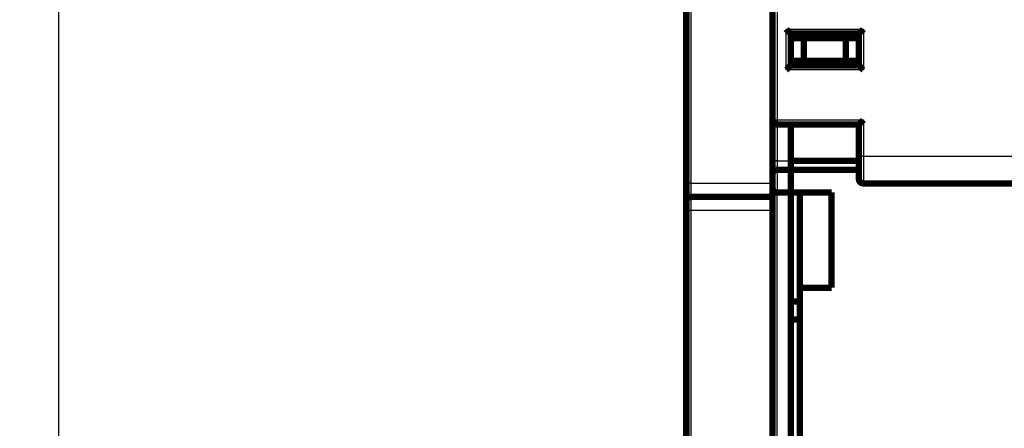
# Model space of a CAD drawing. Extents: x 19 to 1152, y 12 to 722.
# Drawn here: x 19 to 128, y 425 to 470 of the extents above; entities that cross this region are included whole.
import ezdxf

# ---------------------------------------------------------------- set-up
doc = ezdxf.new("R2010")
doc.units = 0
doc.linetypes.add('HIDDENNEW0', pattern=[4.5, 1.5, -1.5, 1.5])
doc.layers.add('MUOTOVIIVAT', color=40, linetype='HIDDENNEW0')
doc.layers.add('TANGVIIVATNONDEF', color=3, linetype='HIDDENNEW0')

msp = doc.modelspace()

# ---------------------------------------------------------------- linework, layer by layer
at = {"color": 3, "linetype": 'CONTINUOUS'}
msp.add_line((23.539374, 592.76426), (23.539374, 273.91273), dxfattribs=at)
at = {"layer": 'MUOTOVIIVAT', "color": 40, "linetype": 'CONTINUOUS', "const_width": 0.7}
for points in [[(102.1781, 458.97947), (102.1781, 551.47947)], [(92.678049, 451.99453), (92.678072, 481.49455)], [(104.1781, 468.47947), (111.6781, 468.47947)], [(104.1781, 468.47947), (104.1781, 464.97947)], [(111.6781, 468.47947), (111.6781, 464.97947)], [(104.1781, 467.97947), (105.62148, 467.97947)], [(105.62148, 467.97947), (110.23473, 467.97947)], [(105.62148, 467.97947), (105.62148, 465.47947)], [(110.23473, 467.97947), (111.6781, 467.97947)], [(110.23473, 467.97947), (110.23473, 465.47947)], [(105.62148, 465.47947), (104.1781, 465.47947)], [(111.6781, 464.97947), (104.1781, 464.97947)], [(110.23473, 465.47947), (105.62148, 465.47947)], [(111.6781, 465.47947), (110.23473, 465.47947)], [(102.1781, 454.47947), (102.1781, 458.9795)], [(102.6781, 458.47947), (111.6781, 458.47947)], [(104.1781, 458.47944), (104.1781, 454.47947)], [(111.6781, 458.47947), (111.6781, 454.97947)], [(102.1781, 453.06526), (102.1781, 454.47947)], [(104.1781, 454.47947), (104.1781, 453.47947)], [(111.6781, 454.47848), (104.1781, 454.47848)], [(111.6781, 454.97947), (111.6781, 452.47947)], [(102.1781, 451.47947), (102.1781, 453.06526)], [(104.1781, 453.47947), (102.6781, 453.47947)], [(104.1781, 450.97947), (104.1781, 453.47947)], [(111.6781, 453.47848), (104.1781, 453.47848)], [(92.678041, 449.99453), (92.678049, 451.99453)], [(136.6781, 451.97947), (112.1781, 451.97947)], [(102.1781, 390.87851), (102.1781, 451.47947)], [(102.6781, 450.97947), (104.1781, 450.97947)], [(104.1781, 450.97848), (104.1781, 450.97947)], [(104.1781, 450.97947), (104.1781, 394.97852)], [(104.1781, 450.97848), (108.6781, 450.97848)], [(105.1781, 440.47852), (105.1781, 450.97848)], [(108.6781, 450.97848), (108.6781, 440.47848)], [(92.678019, 448.99453), (92.678022, 449.96678)], [(92.678023, 449.99453), (92.678023, 449.99453)], [(102.1781, 450.49453), (93.178023, 450.49453)], [(92.677998, 422.96368), (92.678019, 448.99453)], [(108.6781, 440.47848), (105.1781, 440.47848)], [(105.1781, 440.47848), (105.1781, 415.47848)], [(104.1781, 438.97848), (105.1781, 438.97848)], [(104.1781, 436.97848), (105.1781, 436.97848)]]:
    msp.add_lwpolyline(points, dxfattribs=at)
for points in [[(103.67809, 468.97948), (103.68952, 468.96392, 0.0053535523), (103.70122, 468.94868, 0.0055573993), (103.71321, 468.93378, 0.0054548668), (103.72546, 468.91918, 0.0050030677), (103.73795, 468.90489, 0.00467733), (103.75065, 468.89087, 0.0043826082), (103.76353, 468.87713, 0.0041057862), (103.77658, 468.86364, 0.0037655703), (103.78977, 468.85041, 0.0034716917), (103.80307, 468.8374, 0.0031392244), (103.81648, 468.82461, 0.0028460309), (103.82995, 468.81203, 0.0025078333), (103.84347, 468.79964, 0.002210126), (103.85702, 468.78743, 0.0018680789), (103.87057, 468.77538, 0.0015647827), (103.8841, 468.76349, 0.0012149904), (103.89759, 468.75174, 0.0009031098), (103.91101, 468.74011, 0.0005434708), (103.92434, 468.7286, 0.0002170754), (103.93756, 468.71719, -0.000162848), (103.95064, 468.70587, -0.0005015229), (103.96357, 468.69461, -0.000884498), (103.97631, 468.68343, -0.0012709772), (103.98884, 468.67228, -0.0017546692), (104.00115, 468.66117, -0.0020187054), (104.01321, 468.6501, -0.002111989), (104.02499, 468.6391, -0.0020922843), (104.03649, 468.62818, -0.0019285392), (104.04768, 468.6174, -0.0018274821), (104.05854, 468.60678, -0.001738595), (104.06906, 468.59636, -0.001671685), (104.07922, 468.58616, -0.0015786879), (104.08898, 468.57623, -0.0015175788), (104.09835, 468.56659, -0.0014383926), (104.1073, 468.55728, -0.0013881961), (104.11581, 468.54833, -0.0013149918), (104.12385, 468.53978, -0.0012737769), (104.13142, 468.53165, -0.0012091143), (104.13849, 468.52399, -0.0011727951), (104.14505, 468.51682, -0.0011053082), (104.15106, 468.51018, -0.0010868508), (104.15654, 468.50408, -0.0010467377), (104.16145, 468.49857, -0.0010010358), (104.16573, 468.49372, -0.0008870201), (104.16933, 468.48962, -0.000967775), (104.17249, 468.486, -0.0010128004), (104.1754, 468.48262, -0.00107531), (104.17806, 468.47952, -0.001441509)], [(112.17808, 468.97948), (112.16666, 468.96392, -0.005357565), (112.15496, 468.94868, -0.005561476), (112.14297, 468.93378, -0.0054588099), (112.13072, 468.91918, -0.0050066776), (112.11824, 468.90489, -0.0046806851), (112.10555, 468.89087, -0.0043857358), (112.09266, 468.87713, -0.0041087007), (112.07962, 468.86364, -0.0037682494), (112.06643, 468.85041, -0.0034741676), (112.05313, 468.8374, -0.00314149), (112.03973, 468.82461, -0.0028481142), (112.02625, 468.81203, -0.002509725), (112.01273, 468.79964, -0.0022118541), (111.99918, 468.78743, -0.0018696343), (111.98563, 468.77538, -0.0015661919), (111.9721, 468.76349, -0.0012162427), (111.95862, 468.75174, -0.0009042293), (111.9452, 468.74011, -0.0005444456), (111.93187, 468.7286, -0.0002179261), (111.91865, 468.71719, 0.000162138), (111.90557, 468.70587, 0.0005009306), (111.89264, 468.69461, 0.0008840369), (111.8799, 468.68343, 0.001270649), (111.86737, 468.67228, 0.0017545174), (111.85506, 468.66117, 0.0020186184), (111.843, 468.6501, 0.0021118652), (111.83122, 468.6391, 0.0020920567), (111.81972, 468.62818, 0.0019281073), (111.80853, 468.6174, 0.001826864), (111.79767, 468.60678, 0.0017377692), (111.78715, 468.59636, 0.0016706416), (111.77699, 468.58616, 0.0015773757), (111.76723, 468.57623, 0.0015159756), (111.75785, 468.56659, 0.0014364297), (111.74891, 468.55728, 0.001385845), (111.7404, 468.54833, 0.0013121771), (111.73236, 468.53978, 0.0012703466), (111.72478, 468.53165, 0.0012048236), (111.71771, 468.52399, 0.0011677523), (111.71115, 468.51682, 0.001099663), (111.70514, 468.51018, 0.0010789434), (111.69966, 468.50408, 0.0010340079), (111.69475, 468.49857, 0.0009884217), (111.69046, 468.49372, 0.0008832117), (111.68686, 468.48962, 0.0009414457), (111.6837, 468.486, 0.0009096503), (111.68078, 468.48262, 0.0009340841), (111.67811, 468.47952, 0.0012886112)], [(104.17806, 464.97947), (104.1776, 464.97909, 0.0075557738), (104.17635, 464.97805, 0.000373864), (104.17426, 464.97629, 0.0004729566), (104.17141, 464.97388, 0.0010105313), (104.1678, 464.9708, 0.0010891926), (104.16351, 464.96711, 0.0011303196), (104.15855, 464.9628, 0.0011432523), (104.15296, 464.95791, 0.001233464), (104.14678, 464.95243, 0.001266295), (104.14005, 464.94641, 0.001343741), (104.13279, 464.93984, 0.001382081), (104.12506, 464.93276, 0.0014652778), (104.11688, 464.92518, 0.0015134638), (104.1083, 464.91713, 0.001602193), (104.09934, 464.90861, 0.001660625), (104.09005, 464.89966, 0.0017583994), (104.08045, 464.89028, 0.0018281029), (104.0706, 464.8805, 0.001935589), (104.06052, 464.87033, 0.0020206212), (104.05025, 464.8598, 0.0021467719), (104.03983, 464.84892, 0.0022414004), (104.0293, 464.83772, 0.0023658833), (104.01867, 464.8262, 0.002227686), (104.00796, 464.81441, 0.0018317978), (103.99715, 464.80234, 0.0014931873), (103.98625, 464.79004, 0.001140935), (103.97523, 464.77751, 0.0008392552), (103.96411, 464.76479, 0.0005185049), (103.95286, 464.75188, 0.0002437056), (103.94149, 464.73883, -0.0000539089), (103.92999, 464.72564, -0.0003082446), (103.91835, 464.71235, -0.0005871471), (103.90657, 464.69896, -0.0008304874), (103.89463, 464.68552, -0.001105578), (103.88254, 464.67202, -0.0013303801), (103.87029, 464.65851, -0.0015719369), (103.85787, 464.64501, -0.0018291174), (103.84527, 464.63151, -0.0021642548), (103.83245, 464.61805, -0.0022872903), (103.81952, 464.60469, -0.0022889249), (103.80647, 464.5915, -0.002884918), (103.79299, 464.57823, -0.0039700528), (103.77894, 464.56483, -0.003009645), (103.76563, 464.55231, -0.000577592), (103.7535, 464.54104, -0.0050850872), (103.7374, 464.52709, -0.0098844081), (103.7119, 464.50631, -0.0048840901), (103.67809, 464.47951, -0.0025165629)], [(111.67811, 464.97947), (111.67857, 464.97909, -0.010575976), (111.67983, 464.97805, -0.0007141533), (111.68192, 464.97629, -0.0005907229), (111.68478, 464.97388, -0.0010690592), (111.68839, 464.9708, -0.001123922), (111.69268, 464.96711, -0.001153591), (111.69765, 464.9628, -0.0011597197), (111.70324, 464.95791, -0.001245653), (111.70942, 464.95243, -0.0012756202), (111.71615, 464.94641, -0.0013510458), (111.72341, 464.93984, -0.0013879179), (111.73114, 464.93276, -0.0014699749), (111.73933, 464.92518, -0.0015172969), (111.74791, 464.91713, -0.0016053054), (111.75687, 464.90861, -0.0016631743), (111.76616, 464.89966, -0.0017604466), (111.77576, 464.89028, -0.0018297494), (111.78561, 464.8805, -0.0019368559), (111.79569, 464.87033, -0.0020215771), (111.80596, 464.8598, -0.002147413), (111.81638, 464.84892, -0.002241785), (111.82691, 464.83772, -0.002366002), (111.83754, 464.8262, -0.0022277468), (111.84825, 464.81441, -0.0018319839), (111.85906, 464.80234, -0.00149348), (111.86996, 464.79004, -0.0011413443), (111.88098, 464.77751, -0.0008397632), (111.8921, 464.76479, -0.000519122), (111.90335, 464.75188, -0.000244414), (111.91472, 464.73883, 0.0000530986), (111.92622, 464.72564, 0.0003073508), (111.93786, 464.71235, 0.0005861603), (111.94964, 464.69896, 0.0008294229), (111.96157, 464.68552, 0.001104424), (111.97367, 464.67202, 0.0013291628), (111.98592, 464.65851, 0.0015706544), (111.99833, 464.64501, 0.0018277593), (112.01094, 464.63151, 0.0021627899), (112.02375, 464.61805, 0.0022858359), (112.03668, 464.60469, 0.0022875459), (112.04973, 464.5915, 0.0028833161), (112.06321, 464.57823, 0.0039680403), (112.07725, 464.56483, 0.0030081846), (112.09056, 464.55231, 0.0005772378), (112.10269, 464.54104, 0.0050828686), (112.11879, 464.52709, 0.0098806966), (112.14428, 464.50631, 0.0048824682), (112.17808, 464.47951, 0.0025157687)], [(102.1781, 458.97947, 0.41421356), (102.6781, 458.47947)], [(112.17808, 458.9795), (112.16658, 458.96431, -0.0046805483), (112.15482, 458.94936, -0.0048209127), (112.14277, 458.93466, -0.0047104311), (112.13049, 458.92019, -0.004324949), (112.11798, 458.90596, -0.0040472944), (112.10527, 458.89195, -0.0038001782), (112.09239, 458.87817, -0.0035711217), (112.07935, 458.86459, -0.0032964593), (112.06617, 458.85123, -0.0030616548), (112.05288, 458.83806, -0.0027999611), (112.03951, 458.8251, -0.0025716209), (112.02606, 458.81231, -0.002310726), (112.01258, 458.79972, -0.002083396), (111.99906, 458.78729, -0.0018234506), (111.98555, 458.77504, -0.0015952604), (111.97206, 458.76294, -0.0013324703), (111.95861, 458.75101, -0.00109979), (111.94523, 458.73922, -0.0008304878), (111.93193, 458.72759, -0.0005892107), (111.91875, 458.71608, -0.0003087113), (111.90569, 458.70471, -0.0000537984), (111.89279, 458.69347, 0.0002434446), (111.88007, 458.68234, 0.0005181409), (111.86754, 458.67133, 0.000839042), (111.85523, 458.66042, 0.001140798), (111.84317, 458.64962, 0.0014930727), (111.83137, 458.6389, 0.001831716), (111.81985, 458.62828, 0.0022276554), (111.80865, 458.61774, 0.0023661511), (111.79777, 458.60732, 0.0022423064), (111.78724, 458.59705, 0.0021482588), (111.77707, 458.58697, 0.0020227916), (111.7673, 458.57712, 0.0019385584), (111.75791, 458.56753, 0.0018321408), (111.74896, 458.55823, 0.0017631391), (111.74044, 458.54927, 0.0016659379), (111.73239, 458.54069, 0.0016096919), (111.72481, 458.5325, 0.0015247856), (111.71774, 458.52477, 0.0014756773), (111.71117, 458.51751, 0.0013879606), (111.70515, 458.51079, 0.0013633466), (111.69967, 458.50459, 0.0013143243), (111.69476, 458.49898, 0.0012538401), (111.69046, 458.49403, 0.0011018097), (111.68686, 458.48984, 0.0012186609), (111.6837, 458.48612, 0.0013352618), (111.68078, 458.48265, 0.0014359857), (111.67811, 458.47944, 0.0018822866)], [(102.1781, 453.06522), (102.17864, 453.07782, -0.0072124764), (102.17952, 453.09014, -0.007497651), (102.18076, 453.10216, -0.0078611471), (102.18235, 453.1139, -0.0082461283), (102.18431, 453.12538, -0.0085891858), (102.18663, 453.13661, -0.008879234), (102.18932, 453.1476, -0.0091346187), (102.19239, 453.15838, -0.0093311273), (102.19584, 453.16895, -0.0094746336), (102.19966, 453.17933, -0.0095486692), (102.20388, 453.18953, -0.0095621469), (102.20848, 453.19957, -0.0095037622), (102.21349, 453.20947, -0.0093844496), (102.21889, 453.21923, -0.0091997964), (102.2247, 453.22887, -0.0089618913), (102.23091, 453.2384, -0.0086712936), (102.23754, 453.24785, -0.0083414888), (102.24458, 453.25722, -0.0079755696), (102.25204, 453.26652, -0.0075849329), (102.25993, 453.27578, -0.007171284), (102.26825, 453.28501, -0.0067562423), (102.27699, 453.29422, -0.0063411566), (102.28618, 453.30342, -0.005905009), (102.29581, 453.31264, -0.0054370427), (102.30589, 453.32188, -0.0051352542), (102.3164, 453.33115, -0.0050223927), (102.32737, 453.34041, -0.0050088232), (102.33875, 453.34965, -0.0051737672), (102.35056, 453.35882, -0.0052837058), (102.36277, 453.36789, -0.0054338362), (102.37539, 453.37683, -0.0055575039), (102.38839, 453.38562, -0.0057472668), (102.40178, 453.3942, -0.0059140177), (102.41553, 453.40257, -0.0061504014), (102.42965, 453.41067, -0.0063160288), (102.44411, 453.41849, -0.006509849), (102.45891, 453.42598, -0.0068004677), (102.47406, 453.43313, -0.0072626327), (102.48956, 453.43988, -0.007231646), (102.50529, 453.44622, -0.0068999774), (102.52122, 453.4521, -0.008056343), (102.53773, 453.45751, -0.010284277), (102.55496, 453.46242, -0.0077114734), (102.57131, 453.46674, -0.0019382042), (102.58623, 453.47041, -0.011996888), (102.60594, 453.47365, -0.021931475), (102.63699, 453.47669, -0.010540394), (102.67807, 453.4795, -0.0053994993)], [(111.6781, 452.47947, 0.41421356), (112.1781, 451.97947)], [(102.1781, 451.47947, 0.41421356), (102.6781, 450.97947)], [(92.687803, 450.09294), (92.687467, 450.09125, 0.0011444844), (92.687135, 450.08953, 0.0011306529), (92.686809, 450.0878, 0.0011092568), (92.686488, 450.08606, 0.001083839), (92.686173, 450.08431, 0.0010632091), (92.685863, 450.08254, 0.0010459598), (92.685559, 450.08076, 0.0010305243), (92.68526, 450.07898, 0.0010167521), (92.684969, 450.07718, 0.0010051271), (92.684683, 450.07538, 0.0009953432), (92.684403, 450.07357, 0.000987449), (92.68413, 450.07176, 0.000981315), (92.683864, 450.06994, 0.000976846), (92.683605, 450.06812, 0.0009739858), (92.683353, 450.0663, 0.0009731724), (92.683108, 450.06448, 0.0009745666), (92.68287, 450.06265, 0.0009760029), (92.682639, 450.06083, 0.0009773277), (92.682416, 450.05901, 0.0009693341), (92.682201, 450.0572, 0.0009480569), (92.681993, 450.05538, 0.0009310292), (92.681792, 450.05357, 0.000912569), (92.681598, 450.05177, 0.0008971752), (92.681411, 450.04996, 0.000879271), (92.681231, 450.04817, 0.0008646911), (92.681058, 450.04638, 0.0008478616), (92.680891, 450.04459, 0.0008342214), (92.680731, 450.04281, 0.0008182112), (92.680578, 450.04104, 0.0008054649), (92.68043, 450.03927, 0.0007904668), (92.680289, 450.03751, 0.0007783126), (92.680154, 450.03576, 0.0007633507), (92.680025, 450.03402, 0.0007498622), (92.679902, 450.03229, 0.0007314568), (92.679785, 450.03057, 0.0007163394), (92.679673, 450.02885, 0.00069807), (92.679566, 450.02715, 0.0006828532), (92.679465, 450.02545, 0.0006642129), (92.679368, 450.02376, 0.0006487298), (92.679277, 450.02208, 0.0006298939), (92.67919, 450.02041, 0.0006140268), (92.679107, 450.01876, 0.0005945916), (92.67903, 450.01711, 0.000578734), (92.678956, 450.01547, 0.000559848), (92.678886, 450.01384, 0.0005423326), (92.678821, 450.01222, 0.0005196767), (92.678759, 450.01061, 0.0005111843), (92.6787, 450.00901, 0.0005098683), (92.678646, 450.00742, 0.0005096344), (92.678594, 450.00582, 0.0005084657), (92.678545, 450.00422, 0.000502001), (92.6785, 450.00261, 0.0004901729), (92.678457, 450.00099, 0.0004756753), (92.678416, 449.99934, 0.0004577381), (92.678379, 449.99768, 0.0004355773), (92.678343, 449.99598, 0.0004092992), (92.67831, 449.99425, 0.0003866822), (92.678278, 449.99249, 0.0003643843), (92.678248, 449.99068, 0.000327902), (92.67822, 449.98883, 0.0002841836), (92.678193, 449.98695, 0.0002794606), (92.678167, 449.98497, 0.000284703), (92.678142, 449.98287, 0.000200538), (92.678119, 449.98087, 0.000089648), (92.678099, 449.97903, 0.0002193528), (92.678074, 449.9765, 0.0002734804), (92.678037, 449.97235, 0.0001150919), (92.677988, 449.96678, 0.0000607823)], [(93.178023, 450.49453, 0.41421333), (92.678023, 449.99453)]]:
    msp.add_lwpolyline(points, format="xyb", dxfattribs=at)
at = {"layer": 'TANGVIIVATNONDEF', "color": 3, "linetype": 'CONTINUOUS'}
for p, q in [((102.6781, 551.47947), (102.6781, 458.97947)), ((93.178072, 481.49454), (93.178049, 451.99453)), ((103.6781, 464.47947), (103.6781, 468.97947)), ((103.6781, 468.97947), (112.1781, 468.97947)), ((112.1781, 468.97947), (112.1781, 464.47947)), ((112.1781, 464.47947), (103.6781, 464.47947)), ((102.1781, 458.97947), (102.6781, 458.97947)), ((102.6781, 458.97947), (102.6781, 458.47947)), ((102.6781, 458.97947), (112.1781, 458.97947)), ((112.1781, 458.97947), (112.1781, 454.97947)), ((102.6781, 458.47944), (102.6781, 454.47947)), ((102.6781, 454.47947), (102.1781, 454.47947)), ((102.6781, 454.47947), (102.6781, 453.47947)), ((102.6781, 454.47947), (104.1781, 454.47947)), ((111.6781, 454.97947), (112.1781, 454.97947)), ((112.1781, 454.97947), (112.1781, 451.97947)), ((112.1781, 454.97947), (134.1781, 454.97947)), ((102.6781, 453.47947), (102.6781, 450.97947)), ((93.178049, 451.99453), (92.678049, 451.99453)), ((93.178049, 451.99453), (102.1781, 451.99453)), ((102.6781, 390.87851), (102.6781, 450.97947)), ((93.178019, 448.99453), (92.678019, 448.99453)), ((93.178019, 448.99453), (93.177998, 422.96368)), ((102.1781, 448.99453), (93.178019, 448.99453))]:
    msp.add_line(p, q, dxfattribs=at)
for points in [[(264.47813, 359.78452, 0.0000000021), (257.17811, 359.78452)], [(242.57811, 359.78453), (235.27835, 359.78453), (227.97812, 359.78453), (220.67717, 359.78453), (213.37812, 359.78453, 0.0000000106), (206.08187, 359.78453), (198.77812, 359.78453, 0.0000000136), (191.46334, 359.78453), (184.17812, 359.78453, 0.000000014), (176.93647, 359.78453, 0.0000000171), (169.57813, 359.78453, 0.000000023), (162.0479, 359.78453), (154.97813, 359.78453, 0.000000004), (148.58664, 359.78452, 0.0000000286), (140.37814, 359.78452, 0.0000000543), (127.73518, 359.78451, 0.000000027), (111.17815, 359.7845)], [(322.87811, 359.13954, 0.000000005), (315.57811, 359.13954)], [(111.17815, 379.62342), (118.47815, 379.62341), (125.77815, 379.62341), (133.07814, 379.62341), (140.37814, 379.62341), (147.67814, 379.6234), (154.97813, 379.6234), (162.27813, 379.6234), (169.57813, 379.6234), (176.87813, 379.6234), (184.17812, 379.62339), (191.47812, 379.62339), (198.77812, 379.62339), (206.07812, 379.62339), (213.37812, 379.62339), (220.67812, 379.62339), (227.97812, 379.62339), (235.27812, 379.62339, 0.0000000051), (242.57811, 379.62339)], [(293.67906, 379.62339, 0.0000000051), (300.97811, 379.62339)], [(337.4781, 359.13954, 0.0000000078), (330.17811, 359.13954)], [(352.0781, 359.78449, -0.0000000123), (344.7781, 359.78449)], [(242.57811, 359.13951), (235.27835, 359.1395), (227.97812, 359.1395), (220.67717, 359.1395, -0.0000000137), (213.37812, 359.1395, -0.0000000149), (206.08187, 359.1395, -0.0000000163), (198.77812, 359.1395, -0.0000000183), (191.46334, 359.1395, -0.0000000189), (184.17812, 359.1395, -0.0000000184), (176.93647, 359.1395, -0.0000000222), (169.57813, 359.13951, -0.0000000293), (162.0479, 359.13951, -0.0000000223), (154.97813, 359.13951), (148.58664, 359.13952, -0.0000000359), (140.37814, 359.13952, -0.0000000674), (127.73518, 359.13954, -0.0000000333), (111.17815, 359.13956)], [(373.9781, 359.13955, 0.0000000144), (366.6781, 359.13955)], [(395.8781, 359.13956, 0.0000000163), (388.5781, 359.13956)], [(381.2781, 359.78449, -0.0000000177), (373.9781, 359.78449)], [(395.8781, 359.7845, -0.0000000177), (388.5781, 359.78449)], [(93.178053, 451.99454), (93.178052, 451.96089, 0.000000862), (93.178051, 451.92726, 0.000000898), (93.178051, 451.89366, 0.000000866), (93.17805, 451.8601, 0.000000759), (93.17805, 451.82661, 0.0000006816), (93.178049, 451.7932, 0.0000006122), (93.178049, 451.75989, 0.0000005478), (93.178049, 451.7267, 0.00000047), (93.178048, 451.69364, 0.0000004023), (93.178048, 451.66074, 0.0000003261), (93.178048, 451.628, 0.0000002589), (93.178048, 451.59545, 0.0000001821), (93.178048, 451.56311, 0.0000001111), (93.178048, 451.53098, 0.000000027), (93.178048, 451.49909), (93.178048, 451.46745, -0.0000000234), (93.178048, 451.43609, -0.0000000267), (93.178047, 451.405, -0.0000000249), (93.178047, 451.37421, -0.0000000246), (93.178047, 451.34373, -0.0000000256), (93.178047, 451.31358, -0.0000000262), (93.178047, 451.28377, -0.0000000267), (93.178047, 451.25432, -0.0000000272), (93.178047, 451.22523, -0.000000028), (93.178047, 451.19653, -0.0000000288), (93.178047, 451.16822, -0.0000000296), (93.178047, 451.14033, -0.0000000304), (93.178047, 451.11287, -0.0000000314), (93.178046, 451.08585, -0.0000000326), (93.178046, 451.05928, -0.0000000338), (93.178046, 451.0332, -0.0000000351), (93.178046, 451.00758, -0.0000000367), (93.178046, 450.98248, -0.0000000382), (93.178046, 450.95789, -0.0000000399), (93.178046, 450.93383, -0.0000000417), (93.178046, 450.9103, -0.0000000433), (93.178046, 450.88732, -0.0000000453), (93.178045, 450.86489, -0.0000000474), (93.178045, 450.84304, -0.0000000499), (93.178045, 450.82176, -0.0000000526), (93.178045, 450.80107, -0.0000000556), (93.178045, 450.78098, -0.0000000589), (93.178045, 450.7615, -0.0000000627), (93.178045, 450.74263, -0.0000000669), (93.178045, 450.7244, -0.0000000717), (93.178044, 450.7068, -0.000000077), (93.178044, 450.68986, -0.0000000833), (93.178044, 450.67357, -0.000000091), (93.178044, 450.65796, -0.0000000987), (93.178044, 450.64302, -0.0000001059), (93.178044, 450.62878, -0.0000000414), (93.178044, 450.61522, 0.0000001319), (93.178044, 450.60238, 0.0000003166), (93.178043, 450.59022, 0.0000005596), (93.178043, 450.57879, 0.0000008181), (93.178043, 450.56805, 0.0000011403), (93.178043, 450.55804, 0.0000015559), (93.178044, 450.54873, 0.0000021451), (93.178044, 450.54016, 0.000002682), (93.178044, 450.5323, 0.0000031522), (93.178044, 450.52519, 0.000004678), (93.178045, 450.51879, 0.0000079129), (93.178046, 450.51312, 0.0000080677), (93.178046, 450.50823, 0.0000024672), (93.178047, 450.50416, 0.0000175247), (93.178048, 450.50065, 0.000069992), (93.17805, 450.49743, 0.0000982769), (93.178053, 450.49455, 0.0001108391)], [(93.178053, 450.49455), (93.178051, 450.49425, 0.0058887361), (93.178048, 450.49338, 0.0005591254), (93.178045, 450.49191, 0.0001934489), (93.178043, 450.48987, 0.0000987286), (93.178041, 450.48725, 0.0000586099), (93.178039, 450.48406, 0.0000392234), (93.178037, 450.48029, 0.0000276406), (93.178035, 450.47597, 0.000020602), (93.178034, 450.47106, 0.0000157532), (93.178032, 450.4656, 0.0000124539), (93.178031, 450.45956, 0.0000099859), (93.17803, 450.45298, 0.000008174), (93.178029, 450.44583, 0.000006751), (93.178028, 450.43813, 0.0000056493), (93.178027, 450.42987, 0.000004756), (93.178026, 450.42108, 0.000004035), (93.178025, 450.41172, 0.000003438), (93.178024, 450.40183, 0.0000029392), (93.178024, 450.39138, 0.000002521), (93.178023, 450.38041, 0.0000021607), (93.178023, 450.36888, 0.0000018562), (93.178022, 450.35684, 0.0000015867), (93.178022, 450.34424, 0.0000013582), (93.178022, 450.33113, 0.0000011507), (93.178022, 450.31748, 0.000000975), (93.178021, 450.30331, 0.0000008113), (93.178021, 450.28861, 0.000000673), (93.178021, 450.2734, 0.0000005404), (93.178021, 450.25766, 0.0000004303), (93.178021, 450.24142, 0.000000324), (93.178021, 450.22465, 0.0000002312), (93.178021, 450.20738, 0.0000001339), (93.178021, 450.18959, 0.0000000727), (93.178021, 450.17135, 0.000000031), (93.178021, 450.15267), (93.178021, 450.13359), (93.178021, 450.11409, 0.0000000223), (93.17802, 450.0942), (93.17802, 450.07392), (93.17802, 450.05326), (93.17802, 450.03221, 0.0000000167), (93.17802, 450.0108), (93.17802, 449.98902), (93.17802, 449.96689, 0.0000000141), (93.17802, 449.9444), (93.17802, 449.92159), (93.17802, 449.89843, 0.0000000121), (93.17802, 449.87495, 0.0000000117), (93.17802, 449.85114, 0.000000011), (93.17802, 449.82703), (93.17802, 449.80261), (93.17802, 449.7779), (93.17802, 449.75289), (93.17802, 449.7276), (93.17802, 449.70203), (93.17802, 449.6762), (93.17802, 449.6501), (93.17802, 449.62375), (93.17802, 449.59715), (93.17802, 449.57031), (93.17802, 449.54323), (93.17802, 449.51594), (93.17802, 449.48842), (93.17802, 449.4607, 0.0000000251), (93.17802, 449.43276), (93.17802, 449.40463, -0.0000000704), (93.178019, 449.37633, 0.0000000229), (93.178019, 449.34782, 0.0000002991), (93.178019, 449.31908, -0.0000000644), (93.178019, 449.2903, -0.0000011498), (93.178019, 449.26153, 0.0000002784), (93.178019, 449.23213, 0.000004418), (93.17802, 449.20189, -0.0000009828), (93.178019, 449.17339, -0.0000187269), (93.178017, 449.14753, 0.0000053682), (93.178019, 449.11411, 0.0000548118), (93.178032, 449.06241, 0.000029379), (93.178053, 448.99456, 0.0000130611)]]:
    msp.add_lwpolyline(points, format="xyb", dxfattribs=at)

doc.saveas('drawing.dxf')
